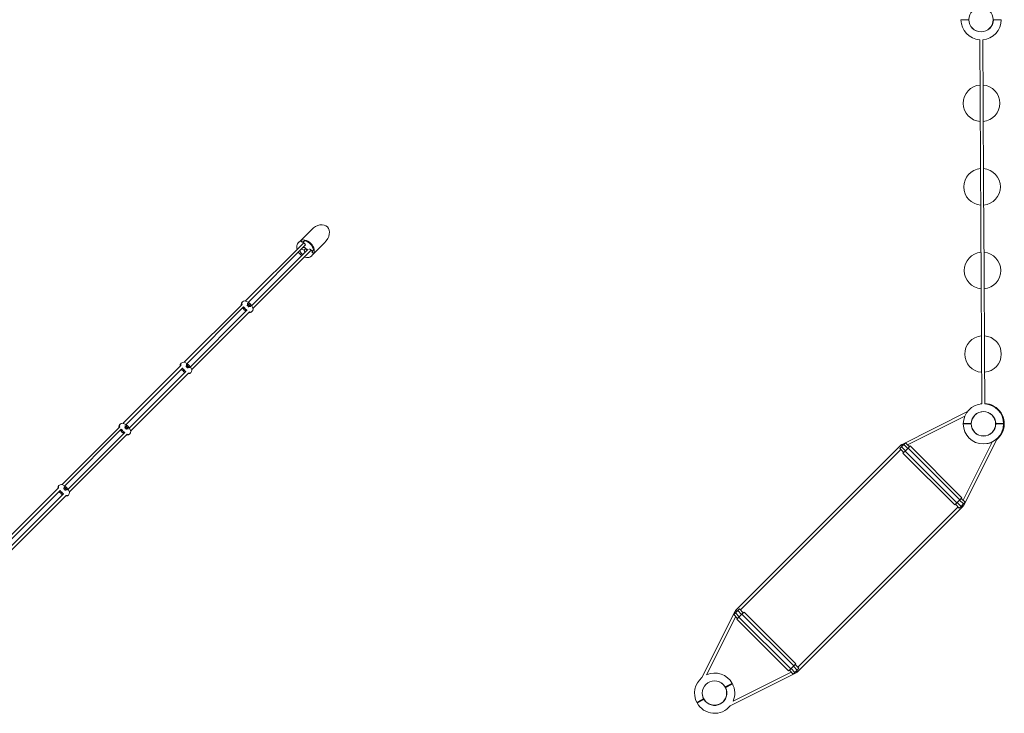
# Model space of a CAD drawing. Units: millimetres. Extents: x -11980 to 17329, y -11998 to 10482.
# Drawn here: x 4663 to 10045, y -2820 to 973 of the extents above; entities that cross this region are included whole.
import ezdxf

# ---------------------------------------------------------------- set-up
doc = ezdxf.new("R2010")
doc.units = ezdxf.units.MM
doc.header["$LTSCALE"] = 600
doc.layers.get('0').update_dxf_attribs({"linetype": 'CONTINUOUS'})

# ---------------------------------------------------------------- blocks, each defined once
blk = doc.blocks.new('GRANDVIEW')
at = {"color": 0, "linetype": 'Continuous', "lineweight": 0}
for p, q in [((24808.5, -336.2), (24808.5, -335.7)), ((24824.5, -336.1), (24824.5, -335.5)), ((24820.4, -2370.2), (24808.8, -379.4)), ((24826.8, -726), (24824.8, -379.3)), ((24826.8, -726.8), (24826.8, -726.8)), ((24829.4, -1182.9), (24826.8, -726.8)), ((24829.5, -1184), (24829.5, -1184)), ((24832.1, -1639.8), (24829.5, -1184)), ((21155.3, -1418.4), (21091.4, -1482.3)), ((20795, -1808.1), (21113.2, -1489.7)), ((20809.9, -1815.9), (21122.2, -1503.3)), ((21088.3, -1485.3), (21083.2, -1490.4)), ((21091.4, -1482.3), (21089.8, -1483.8)), ((21105.5, -1487.3), (21099.2, -1481)), ((21108.6, -1484.3), (21105.5, -1487.3)), ((21111, -1486.7), (21108.6, -1484.3)), ((21116.9, -1479.1), (21111.8, -1484.2)), ((21111.8, -1488.4), (21118.9, -1495.5)), ((21227.1, -1490.2), (21163.2, -1554.1)), ((21138.1, -1524.2), (20828.3, -1834.3)), ((21154.2, -1530.8), (20836, -1849.2)), ((21125.2, -1520.3), (21115.8, -1529.8)), ((21150, -1526.6), (21157.1, -1533.7)), ((21160.2, -1557.2), (21155.1, -1562.3)), ((21158.2, -1540), (21161.2, -1536.9)), ((21164.5, -1546.3), (21158.2, -1540)), ((21161.2, -1536.9), (21158.8, -1534.5)), ((21166.4, -1528.6), (21161.3, -1533.7)), ((21163.2, -1554.1), (21161.7, -1555.7)), ((24834.8, -2096.8), (24832.1, -1641.2)), ((24832.2, -1641.2), (24832.2, -1641.2)), ((20460.8, -2142.6), (20776.2, -1826.9)), ((20811.3, -1825.8), (20806.6, -1826.3)), ((20813.5, -1823.6), (20811.3, -1825.8)), ((20818.4, -1832.9), (20811.3, -1825.8)), ((20475.6, -2150.3), (20785, -1840.8)), ((20803.3, -1859.2), (20494, -2168.7)), ((20817.2, -1868), (20501.7, -2183.7)), ((20817.9, -1837.6), (20818.4, -1832.9)), ((20820.6, -1830.7), (20818.4, -1832.9)), ((24836.4, -2370.1), (24834.8, -2098.4)), ((24834.9, -2098.4), (24834.9, -2098.4)), ((20126.5, -2477.1), (20442, -2161.4)), ((20141.4, -2484.8), (20450.7, -2175.3)), ((20469.1, -2193.7), (20159.7, -2503.2)), ((20482.9, -2202.5), (20167.5, -2518.1)), ((20477.1, -2160.3), (20472.3, -2160.8)), ((20479.3, -2158.1), (20477.1, -2160.3)), ((20484.1, -2167.4), (20477.1, -2160.3)), ((20483.6, -2172.1), (20484.1, -2167.4)), ((20486.3, -2165.1), (20484.1, -2167.4)), ((24741.5, -2413.1), (24384, -2592.1)), ((24741.5, -2413.1), (24384, -2592.1)), ((24820.6, -2413.9), (24820.6, -2413.4)), ((24836.6, -2413.8), (24836.6, -2413.3)), ((24727.2, -2438.2), (24414.5, -2594.8)), ((24727.2, -2438.2), (24414.5, -2594.8)), ((19792.2, -2811.6), (20107.7, -2495.9)), ((19807.1, -2819.3), (20116.4, -2509.8)), ((20134.8, -2528.2), (19825.5, -2837.7)), ((20142.8, -2494.8), (20138.1, -2495.3)), ((20145, -2492.5), (20142.8, -2494.8)), ((20149.9, -2501.8), (20142.8, -2494.8)), ((20149.4, -2506.6), (20149.9, -2501.8)), ((20152.1, -2499.6), (20149.9, -2501.8)), ((20148.7, -2537), (19833.2, -2852.6)), ((24876.4, -2580.3), (24717.3, -2897.7)), ((24876.4, -2580.3), (24717.3, -2897.7)), ((24902, -2564.9), (24719.9, -2928.2)), ((24902, -2564.9), (24719.9, -2928.2)), ((24381.9, -2593.6), (23474.2, -3501.4)), ((24381.9, -2593.6), (23474.2, -3501.4)), ((23500.8, -3497.4), (24377.6, -2620.6)), ((23500.8, -3497.4), (24377.6, -2620.6)), ((24371.9, -2615), (24381.1, -2605.8)), ((24393.1, -2636.2), (24371.9, -2615)), ((24381.1, -2605.8), (24394.1, -2592.8)), ((24402.3, -2627), (24381.1, -2605.8)), ((24384, -2592.1), (24387.6, -2599.3)), ((24384, -2592.1), (24387.6, -2599.3)), ((24389.2, -2640.1), (24400.7, -2628.6)), ((24394.1, -2592.8), (24403.3, -2583.6)), ((24415.3, -2614), (24394.1, -2592.8)), ((24400.7, -2628.6), (24416.9, -2612.4)), ((24683.5, -2911.5), (24400.7, -2628.6)), ((24424.5, -2604.8), (24403.3, -2583.6)), ((24416.9, -2612.4), (24428.4, -2600.9)), ((24699.7, -2895.3), (24416.9, -2612.4)), ((24711.2, -2883.8), (24428.4, -2600.9)), ((24672, -2923), (24389.2, -2640.1)), ((19458, -3146.1), (19773.4, -2830.4)), ((19472.9, -3153.8), (19782.2, -2844.3)), ((19808.5, -2829.2), (19803.8, -2829.7)), ((19810.8, -2827), (19808.5, -2829.2)), ((19815.6, -2836.3), (19808.5, -2829.2)), ((19815.1, -2841.1), (19815.6, -2836.3)), ((19817.8, -2834.1), (19815.6, -2836.3)), ((19800.5, -2862.7), (19491.2, -3172.2)), ((19814.4, -2871.5), (19498.9, -3187.1)), ((24699.7, -2895.3), (24683.5, -2911.5)), ((24719.3, -2918.1), (24698.1, -2896.9)), ((24711.2, -2883.8), (24699.7, -2895.3)), ((24728.5, -2908.9), (24707.2, -2887.7)), ((23810.7, -3838), (24718.5, -2930.2)), ((24691.4, -2934.6), (23814.8, -3811.3)), ((24683.5, -2911.5), (24672, -2923)), ((24697.1, -2940.3), (24675.9, -2919)), ((24706.3, -2931.1), (24685.1, -2909.9)), ((24706.3, -2931.1), (24697.1, -2940.3)), ((24719.3, -2918.1), (24706.3, -2931.1)), ((24710.9, -2926.4), (24712.8, -2924.6)), ((24712.8, -2924.6), (24719.9, -2928.2)), ((24712.8, -2924.6), (24719.9, -2928.2)), ((24728.5, -2908.9), (24719.3, -2918.1)), ((23495.2, -3491.7), (23486, -3500.9)), ((23516.4, -3512.9), (23495.2, -3491.7)), ((23290.4, -3867.2), (23472.3, -3503.8)), ((23290.4, -3867.2), (23472.3, -3503.8)), ((23316, -3851.8), (23475, -3534.3)), ((23316, -3851.8), (23475, -3534.3)), ((23473, -3513.9), (23463.8, -3523.1)), ((23485, -3544.3), (23463.8, -3523.1)), ((23479.5, -3507.4), (23472.3, -3503.8)), ((23479.5, -3507.4), (23472.3, -3503.8)), ((23486, -3500.9), (23473, -3513.9)), ((23494.2, -3535.1), (23473, -3513.9)), ((23492.6, -3536.7), (23481.1, -3548.2)), ((23764, -3831), (23481.1, -3548.2)), ((23507.2, -3522.1), (23486, -3500.9)), ((23508.8, -3520.5), (23492.6, -3536.7)), ((23775.4, -3819.5), (23492.6, -3536.7)), ((23520.3, -3509), (23508.8, -3520.5)), ((23791.7, -3803.3), (23508.8, -3520.5)), ((23803.1, -3791.8), (23520.3, -3509)), ((23764, -3831), (23775.4, -3819.5)), ((23775.4, -3819.5), (23791.7, -3803.3)), ((23798.3, -3839.1), (23777.1, -3817.9)), ((23811.3, -3826.1), (23790, -3804.9)), ((23791.7, -3803.3), (23803.1, -3791.8)), ((23820.4, -3816.9), (23799.2, -3795.7)), ((23811.3, -3826.1), (23820.4, -3816.9)), ((23445.1, -4021.8), (23808.4, -3839.7)), ((23445.1, -4021.8), (23808.4, -3839.7)), ((23460.5, -3996.2), (23777.9, -3837.1)), ((23460.5, -3996.2), (23777.9, -3837.1)), ((23789.1, -3848.3), (23767.9, -3827.1)), ((23789.1, -3848.3), (23798.3, -3839.1)), ((23798.3, -3839.1), (23811.3, -3826.1)), ((23808.4, -3839.7), (23804.8, -3832.6)), ((23808.4, -3839.7), (23804.8, -3832.6))]:
    blk.add_line(p, q, dxfattribs=at)
for centre in [(24815.7, -269.6), (24829, -2479.8), (23358.8, -3952.2)]:
    blk.add_circle(centre, 66.5, dxfattribs=at)
for centre, radius, start, end in [((24816.1, -269.7), 110, 180.5209, 266.1617), ((24816.1, -269.7), 67, 180.8552, 359.1448), ((24816.1, -269.7), 110, 274.5047, 359.4791), ((24818.6, -726.8), 100, 94.8356, 265.8308), ((24818.6, -726.8), 100, 0, 85.6589), ((24818.8, -726.9), 8, 0, 5.9935), ((24818.8, -726.9), 8, 354.6729, 0), ((24818.6, -726.8), 100, 275.0076, 0), ((24821.3, -1184), 100, 94.858, 265.8084), ((24821.3, -1184), 100, 0, 85.6813), ((24821.5, -1184.1), 8, 0, 8.3414), ((24821.5, -1184.1), 8, 352.3251, 0), ((24821.3, -1184), 100, 274.9851, 0), ((21114, -1486.3), 3, 135, 225), ((21159.2, -1531.6), 3, 225, 315), ((24824, -1641.2), 100, 94.8805, 265.786), ((24824, -1641.2), 100, 0, 85.7037), ((24824.2, -1641.3), 8, 0, 10.1452), ((24824.2, -1641.3), 8, 350.5213, 0), ((24824, -1641.2), 100, 274.9627, 0), ((20791.7, -1828.4), 20, 135.5566, 179.7761), ((20781.7, -1828.4), 10, 179.7761, 195.6082), ((20792.4, -1827.8), 20, 90.0479, 134.2673), ((20792.4, -1817.8), 10, 68.2361, 90.0479), ((20769.8, -1874.2), 70.8, 21.5878, 68.2361), ((20838.2, -1806), 70.8, 214.3654, 235.5243), ((20815.7, -1862.5), 10, 254.6164, 270.0479), ((20815.7, -1852.5), 20, 270.0479, 314.2673), ((20816.4, -1851.8), 20, 315.5566, 359.7761), ((20826.4, -1851.9), 10, 359.7761, 21.5878), ((24826.7, -2098.4), 100, 94.9029, 265.7636), ((24826.7, -2098.4), 100, 0, 85.7262), ((24826.9, -2098.4), 8, 0, 11.6677), ((24826.9, -2098.4), 8, 348.9988, 0), ((24826.7, -2098.4), 100, 274.9403, 0), ((20457.4, -2162.9), 20, 135.5566, 179.7761), ((20458.1, -2162.2), 20, 90.0479, 134.2673), ((20458.1, -2152.2), 10, 68.2361, 90.0479), ((20435.6, -2208.7), 70.8, 21.5878, 68.2361), ((20447.4, -2162.9), 10, 179.7761, 195.6087), ((20504, -2140.5), 70.8, 214.3654, 235.5243), ((20481.4, -2197), 10, 254.6164, 270.0479), ((20481.4, -2187), 20, 270.0479, 314.2673), ((20482.1, -2186.3), 20, 315.5566, 359.7761), ((20492.1, -2186.3), 10, 359.7761, 21.5878), ((24829, -2479.8), 110, 94.5047, 179.4791), ((24829, -2479.8), 67, 0.8552, 179.1448), ((24833.1, -2479.2), 67, 100.8495, 107.6323), ((24833.1, -2479.2), 110, 96.6328, 100.2144), ((24833.1, -2479.2), 110, 62.0185, 88.2848), ((24829, -2479.8), 110, 0.5209, 86.1617), ((24833.1, -2479.2), 110, 308.8192, 60.9767), ((20123.2, -2497.4), 20, 135.5566, 179.7761), ((20113.2, -2497.4), 10, 179.7761, 195.6091), ((20123.9, -2496.7), 20, 90.0479, 134.2673), ((20169.7, -2475), 70.8, 214.3655, 235.5243), ((20123.8, -2486.7), 10, 68.2361, 90.0479), ((20101.3, -2543.2), 70.8, 21.5878, 68.2361), ((20147.8, -2520.8), 20, 315.5566, 359.7761), ((20157.8, -2520.8), 10, 359.7761, 21.5878), ((24829, -2479.8), 110, 180.5209, 359.4791), ((24833.1, -2479.2), 110, 179.8148, 180.8565), ((24829, -2479.8), 67, 180.8552, 359.1448), ((24833.1, -2479.2), 67, 358.5937, 0.3041), ((20147.2, -2531.5), 10, 254.6164, 270.0479), ((20147.2, -2521.5), 20, 270.0479, 314.2673), ((24833.1, -2479.2), 67, 270.3804, 277.1632), ((24833.1, -2479.2), 110, 277.7982, 293.2031), ((19788.9, -2831.9), 20, 135.5566, 179.7761), ((19778.9, -2831.9), 10, 179.7761, 195.6096), ((19789.6, -2831.2), 20, 90.0479, 134.2673), ((19835.5, -2809.5), 70.8, 214.3655, 235.5243), ((19789.6, -2821.2), 10, 68.2361, 90.0479), ((19767, -2877.7), 70.8, 21.5878, 68.2361), ((19823.6, -2855.3), 10, 359.7761, 21.5878), ((19812.9, -2865.9), 10, 254.6164, 270.0479), ((19812.9, -2855.9), 20, 270.0479, 314.2673), ((19813.6, -2855.3), 20, 315.5566, 359.7761), ((23359.4, -3952.9), 110, 128.8403, 207.9815), ((23359.4, -3952.9), 110, 29.0233, 113.2241), ((23359.4, -3952.9), 67, 209.3576, 27.6472), ((23359.4, -3952.9), 67, 29.3576, 78.9428), ((23359.4, -3952.9), 110, 336.7969, 27.9815), ((23359.4, -3952.9), 67, 189.3517, 207.6472), ((23359.4, -3952.9), 110, 209.0233, 321.1808)]:
    blk.add_arc(centre, radius, start, end, dxfattribs=at)
for centre, major_axis, ratio, start_param, end_param in [((21191.2, -1454.3), (51.7, 51.7), 0.694658, -1.570796, 1.570796), ((21124.2, -1521.3), (-35.9, 35.9), 0.694658, -0.264582, 0), ((21097.8, -1482.5), (-2.12, 2.12), 0.694658, -1.570796, -0.264582), ((21119, -1481.2), (-2.12, 2.12), 0.694658, -0.83706, 0), ((21124.2, -1521.3), (-35.9, 35.9), 0.694658, -2.304532, -0.83706), ((21111, -1523.9), (2.9, -31.5), 0.622967, -1.336277, -0.815632), ((21121.6, -1534.5), (31.5, -2.9), 0.622967, -2.32596, -1.887026), ((21124.2, -1521.3), (35.9, -35.9), 0.694658, 0, 0.264582), ((21163, -1547.8), (2.12, -2.12), 0.694658, 0.264582, 1.570796), ((21164.3, -1526.5), (2.12, -2.12), 0.694658, 0, 0.83706), ((20791.7, -1828.5), (-14.1, 14.2), 0.713026, 0.011251, 0.783026), ((20783.1, -1827), (7.06, -7.08), 0.713026, -2.358566, -2.083202), ((20791.4, -1828.7), (-14.1, 14.2), 0.713026, -0.060454, -0.011251), ((20828.3, -1815.9), (50, -50.1), 0.713026, -1.755029, -1.385735), ((20817.1, -1861.1), (7.06, -7.08), 0.713026, -1.053315, -0.783026), ((20815.6, -1852.5), (14.1, -14.2), 0.713026, -0.783026, -0.011251), ((20815.4, -1852.8), (14.1, -14.2), 0.713026, 0.011251, 0.060454), ((20457.4, -2163), (-14.1, 14.2), 0.713026, 0.011251, 0.783026), ((20457.2, -2163.2), (-14.1, 14.2), 0.713026, -0.060454, -0.011251), ((20448.8, -2161.5), (7.06, -7.08), 0.713026, -2.358566, -2.083195), ((20494, -2150.4), (50, -50.1), 0.713026, -1.755028, -1.385735), ((20482.8, -2195.6), (7.06, -7.08), 0.713026, -1.053315, -0.783026), ((20481.4, -2187), (14.1, -14.2), 0.713026, -0.783026, -0.011251), ((20481.2, -2187.2), (14.1, -14.2), 0.713026, 0.011251, 0.060454), ((20123.1, -2497.4), (-14.1, 14.2), 0.713026, 0.011251, 0.783026), ((20114.6, -2496), (7.06, -7.08), 0.713026, -2.358566, -2.083187), ((20122.9, -2497.7), (-14.1, 14.2), 0.713026, -0.060454, -0.011251), ((20159.8, -2484.9), (50, -50.1), 0.713026, -1.755027, -1.385735), ((20148.6, -2530.1), (7.06, -7.08), 0.713026, -1.053315, -0.783026), ((20147.1, -2521.5), (14.1, -14.2), 0.713026, -0.783026, -0.011251), ((20146.9, -2521.7), (14.1, -14.2), 0.713026, 0.011251, 0.060454), ((19788.9, -2831.9), (-14.1, 14.2), 0.713026, 0.011251, 0.783026), ((19780.3, -2830.5), (7.06, -7.08), 0.713026, -2.358566, -2.083179), ((19788.6, -2832.2), (-14.1, 14.2), 0.713026, -0.060454, -0.011251), ((19825.5, -2819.4), (50, -50.1), 0.713026, -1.755026, -1.385735), ((19814.3, -2864.6), (7.06, -7.08), 0.713026, -1.053315, -0.783026), ((19812.9, -2856), (14.1, -14.2), 0.713026, -0.783026, -0.011251), ((19812.6, -2856.2), (14.1, -14.2), 0.713026, 0.011251, 0.060454), ((23479.8, -3507.1), (-5.66, 5.66), 0.339144, -1.570723, 0.906222), ((23479.8, -3507.1), (-5.66, 5.66), 0.339144, -1.570723, 0.906222), ((23805.1, -3832.3), (5.66, -5.66), 0.339144, 0, 1.570868), ((23805.1, -3832.3), (5.66, -5.66), 0.339144, -0.883288, 0)]:
    blk.add_ellipse(centre, major_axis=major_axis, ratio=ratio, start_param=start_param, end_param=end_param, dxfattribs=at)
at = {"color": 0, "linetype": 'Continuous', "lineweight": 0, "extrusion": (0, 0, -1)}
for centre, major_axis, ratio, start_param, end_param in [((21127.3, -1518.2), (-35.9, 35.9), 0.694658, 0, 1.570796), ((21127.3, -1518.2), (-28.5, 28.5), 0.694658, 0.232532, 0.394791), ((21127.3, -1518.2), (35.9, -35.9), 0.694658, -1.570796, -0.016638), ((21123.8, -1511.1), (-31.5, 2.9), 0.622967, -1.370443, -0.849637), ((21134.4, -1521.7), (-2.9, 31.5), 0.622967, -2.209903, -1.771149), ((21127.3, -1518.2), (28.5, -28.5), 0.694658, -0.394791, -0.232532), ((20792.7, -1827.5), (-14.1, 14.2), 0.713026, -0.783026, -0.011251), ((20784.1, -1826), (-7.06, 7.08), 0.713026, -1.062899, -0.783026), ((20810.5, -1833.7), (-3.88, 3.9), 0.713026, -0.667555, 3.809147), ((20829.3, -1815), (-50, 50.1), 0.713026, -1.75666, -1.385971), ((20818.1, -1860.1), (-7.06, 7.08), 0.713026, -2.358566, -2.081403), ((20816.6, -1851.5), (14.1, -14.2), 0.713026, 0.011251, 0.783026), ((20458.4, -2162), (-14.1, 14.2), 0.713026, -0.783026, -0.011251), ((20449.8, -2160.5), (-7.06, 7.08), 0.713026, -1.061258, -0.783026), ((20495, -2149.4), (-50, 50.1), 0.713026, -1.75666, -1.38617), ((20476.2, -2168.2), (-3.88, 3.9), 0.713026, -0.667555, 3.809147), ((20483.8, -2194.6), (-7.06, 7.08), 0.713026, -2.358566, -2.081403), ((20482.4, -2186), (14.1, -14.2), 0.713026, 0.011251, 0.783026), ((20124.1, -2496.5), (-14.1, 14.2), 0.713026, -0.783026, -0.011251), ((20115.6, -2495), (-7.06, 7.08), 0.713026, -1.059962, -0.783026), ((20160.8, -2483.9), (-50, 50.1), 0.713026, -1.75666, -1.386325), ((20142, -2502.7), (-3.88, 3.9), 0.713026, -0.667555, 3.809147), ((20149.6, -2529.1), (-7.06, 7.08), 0.713026, -2.358566, -2.081403), ((20148.1, -2520.5), (14.1, -14.2), 0.713026, 0.011251, 0.783026), ((24387.6, -2599.3), (-5.66, 5.66), 0.339144, -1.570734, 0.775813), ((24387.6, -2599.3), (-5.66, 5.66), 0.339144, -1.570734, 0.775813), ((19789.9, -2830.9), (-14.1, 14.2), 0.713026, -0.783026, -0.011251), ((19781.3, -2829.5), (-7.06, 7.08), 0.713026, -1.059011, -0.783026), ((19826.5, -2818.4), (-50, 50.1), 0.713026, -1.75666, -1.386437), ((19807.7, -2837.1), (-3.88, 3.9), 0.713026, -0.667555, 3.809147), ((19815.3, -2863.6), (-7.06, 7.08), 0.713026, -2.358566, -2.081403), ((19813.9, -2855), (14.1, -14.2), 0.713026, 0.011251, 0.783026), ((24712.8, -2924.5), (5.66, -5.66), 0.339144, 0, 1.570796), ((24712.8, -2924.5), (5.66, -5.66), 0.339144, -0.752958, 0)]:
    blk.add_ellipse(centre, major_axis=major_axis, ratio=ratio, start_param=start_param, end_param=end_param, dxfattribs=at)
at = {"color": 0, "linetype": 'Continuous', "lineweight": 0}
for points, knots in [([(24706.2, -270.7), (24706.2, -270.7), (24706.2, -270.7), (24706.5, -270.7), (24706.7, -270.7), (24707.3, -270.7), (24707.6, -270.7), (24708.5, -270.7), (24708.9, -270.7), (24709.9, -270.7), (24710.5, -270.7), (24711.9, -270.7), (24712.6, -270.7), (24714.2, -270.7), (24715.1, -270.7), (24716.9, -270.7), (24717.8, -270.7), (24719.7, -270.7), (24720.7, -270.7), (24722.9, -270.7), (24724.1, -270.7), (24726.5, -270.7), (24727.7, -270.7), (24730.2, -270.7), (24731.5, -270.7), (24733.9, -270.7), (24735.2, -270.7), (24737.9, -270.7), (24739.3, -270.7), (24742.2, -270.7), (24743.6, -270.7), (24746.4, -270.7), (24747.8, -270.7), (24749.2, -270.7)], [254.746515, 254.746515, 254.746515, 254.746515, 258.726528, 258.726528, 262.706541, 262.706541, 266.686554, 266.686554, 270.666566, 270.666566, 274.646663, 274.646663, 278.62676, 278.62676, 282.606856, 282.606856, 286.586953, 286.586953, 290.567209, 290.567209, 294.547466, 294.547466, 298.527723, 298.527723, 302.507979, 302.507979, 306.488538, 306.488538, 310.469097, 310.469097, 314.449656, 314.449656, 318.430216, 318.430216, 318.430216, 318.430216]), ([(24883.1, -270.7), (24884.4, -270.7), (24885.8, -270.7), (24888.6, -270.7), (24890.1, -270.7), (24892.9, -270.7), (24894.3, -270.7), (24897, -270.7), (24898.3, -270.7), (24900.8, -270.7), (24902.1, -270.7), (24904.6, -270.7), (24905.8, -270.7), (24908.2, -270.7), (24909.4, -270.7), (24911.6, -270.7), (24912.6, -270.7), (24914.5, -270.7), (24915.4, -270.7), (24917.2, -270.7), (24918.1, -270.7), (24919.7, -270.7), (24920.4, -270.7), (24921.7, -270.7), (24922.3, -270.7), (24923.3, -270.7), (24923.8, -270.7), (24924.6, -270.7), (24925, -270.7), (24925.6, -270.7), (24925.8, -270.7), (24926, -270.7), (24926.1, -270.7), (24926.1, -270.7)], [191.062815, 191.062815, 191.062815, 191.062815, 195.043374, 195.043374, 199.023933, 199.023933, 203.004492, 203.004492, 206.985051, 206.985051, 210.965308, 210.965308, 214.945564, 214.945564, 218.925821, 218.925821, 222.906078, 222.906078, 226.886174, 226.886174, 230.866271, 230.866271, 234.846367, 234.846367, 238.826464, 238.826464, 242.806477, 242.806477, 246.78649, 246.78649, 250.766502, 250.766502, 254.746515, 254.746515, 254.746515, 254.746515]), ([(21083.2, -1490.4), (21080.6, -1493.1), (21078.5, -1496.3), (21075.7, -1503.7), (21075, -1507.8), (21075, -1516.6), (21075.8, -1521.1), (21077.2, -1525.7)], [3.1415927, 3.1415927, 3.1415927, 3.1415927, 3.4430973, 3.4430973, 3.7528564, 3.7528564, 4.0682012, 4.0682012, 4.0682012, 4.0682012]), ([(21103.7, -1485.5), (21105.1, -1484.9), (21106.6, -1484.4), (21109.6, -1483.8), (21110.9, -1483.7), (21112.4, -1483.6)], [3.4021975, 3.4021975, 3.4021975, 3.4021975, 3.58158, 3.58158, 3.7205437, 3.7205437, 3.7205437, 3.7205437]), ([(21118.9, -1495.5), (21119.5, -1496.1), (21120.1, -1496.8), (21121.1, -1498.3), (21121.5, -1499), (21122, -1500.4), (21122.2, -1501.1), (21122.3, -1502.4), (21122.3, -1503), (21122.1, -1504), (21121.9, -1504.4), (21121.6, -1504.8), (21121.5, -1504.9), (21121.4, -1505)], [4.712389, 4.712389, 4.712389, 4.712389, 4.998104, 4.998104, 5.282464, 5.282464, 5.564399, 5.564399, 5.850533, 5.850533, 6.164692, 6.164692, 6.283185, 6.283185, 6.283185, 6.283185]), ([(21084.6, -1541), (21087.3, -1545.1), (21090.5, -1549), (21096.8, -1555.1), (21099.7, -1557.5), (21102.7, -1559.7)], [4.4262544, 4.4262544, 4.4262544, 4.4262544, 4.728557, 4.728557, 4.9532755, 4.9532755, 4.9532755, 4.9532755]), ([(21145.4, -1523.6), (21146, -1523.9), (21146.7, -1524.2), (21148.1, -1524.9), (21148.8, -1525.5), (21149.6, -1526.2), (21149.8, -1526.4), (21150, -1526.6)], [4.0931761, 4.0931761, 4.0931761, 4.0931761, 4.3439434, 4.3439434, 4.6275369, 4.6275369, 4.712389, 4.712389, 4.712389, 4.712389]), ([(21161.9, -1533.1), (21161.9, -1533.4), (21161.9, -1533.6), (21161.7, -1536.8), (21161, -1539.5), (21160, -1541.8)], [5.7042343, 5.7042343, 5.7042343, 5.7042343, 5.727312, 5.727312, 6.0225805, 6.0225805, 6.0225805, 6.0225805]), ([(21117.5, -1567.5), (21118.6, -1567.9), (21119.8, -1568.3), (21125.7, -1570), (21130.4, -1570.6), (21139.3, -1570.3), (21143.5, -1569.4), (21150.2, -1566.3), (21152.8, -1564.5), (21155.1, -1562.3)], [5.3035115, 5.3035115, 5.3035115, 5.3035115, 5.3826974, 5.3826974, 5.7091655, 5.7091655, 6.0299888, 6.0299888, 6.2831853, 6.2831853, 6.2831853, 6.2831853]), ([(20807.1, -1822.6), (20807, -1823.2), (20807, -1823.8), (20806.8, -1825), (20806.7, -1825.6), (20806.5, -1826.8), (20806.4, -1827.4), (20806.1, -1828.7), (20805.9, -1829.3), (20805.6, -1830.6), (20805.4, -1831.2), (20805.2, -1831.9)], [31.957447, 31.957447, 31.957447, 31.957447, 34.01423, 34.01423, 36.071013, 36.071013, 38.127796, 38.127796, 40.184579, 40.184579, 42.197615, 42.197615, 42.197615, 42.197615]), ([(20805.8, -1820.4), (20805.8, -1820.4), (20805.8, -1820.4), (20806, -1820.6), (20806.2, -1820.8), (20806.6, -1821.2), (20806.7, -1821.4), (20806.9, -1821.8), (20807, -1822.1), (20807.1, -1822.4), (20807.1, -1822.5), (20807.1, -1822.6)], [-2.776106, -2.776106, -2.776106, -2.776106, -2.772174, -2.772174, -1.996569, -1.996569, -1.232629, -1.232629, -0.432044, -0.432044, 0.003932, 0.003932, 0.003932, 0.003932]), ([(20814.9, -1820.3), (20814.9, -1820.3), (20814.9, -1820.3), (20815, -1820.4), (20815, -1820.5), (20815.1, -1820.8), (20815.1, -1820.9), (20815, -1821.3), (20815, -1821.5), (20814.8, -1822), (20814.7, -1822.2), (20814.5, -1822.6), (20814.4, -1822.8), (20814.1, -1823.1), (20813.9, -1823.3), (20813.8, -1823.4)], [-4.213536, -4.213536, -4.213536, -4.213536, -4.208416, -4.208416, -3.564939, -3.564939, -2.934872, -2.934872, -2.085208, -2.085208, -1.356626, -1.356626, -0.686779, -0.686779, 0.005121, 0.005121, 0.005121, 0.005121]), ([(20823.9, -1829.3), (20823.9, -1829.3), (20823.9, -1829.3), (20823.8, -1829.2), (20823.7, -1829.2), (20823.4, -1829.1), (20823.3, -1829.1), (20822.9, -1829.2), (20822.7, -1829.2), (20822.2, -1829.4), (20822, -1829.5), (20821.6, -1829.7), (20821.4, -1829.8), (20821.1, -1830.1), (20820.9, -1830.3), (20820.8, -1830.4)], [0, 0, 0, 0, 0.005096, 0.005096, 0.645471, 0.645471, 1.272501, 1.272501, 2.11807, 2.11807, 2.843141, 2.843141, 3.509759, 3.509759, 4.198324, 4.198324, 4.198324, 4.198324]), ([(20803.1, -1832.1), (20803.1, -1832.1), (20803.1, -1832.1), (20803.3, -1832.1), (20803.5, -1832), (20803.9, -1831.9), (20804.1, -1831.9), (20804.5, -1831.8), (20804.7, -1831.8), (20805, -1831.8), (20805.1, -1831.8), (20805.2, -1831.8), (20805.2, -1831.9), (20805.2, -1831.9)], [-4.198324, -4.198324, -4.198324, -4.198324, -4.193228, -4.193228, -3.552853, -3.552853, -2.925823, -2.925823, -2.080254, -2.080254, -1.355183, -1.355183, -1.158538, -1.158538, -1.158538, -1.158538]), ([(20805.2, -1831.9), (20805.7, -1832.3), (20806.2, -1832.8), (20807.2, -1833.7), (20807.7, -1834.1), (20808.6, -1835.1), (20809.1, -1835.6), (20810, -1836.5), (20810.5, -1837), (20811.4, -1838), (20811.9, -1838.5), (20812.3, -1839)], [25.912487, 25.912487, 25.912487, 25.912487, 27.872984, 27.872984, 29.83348, 29.83348, 31.793977, 31.793977, 33.754473, 33.754473, 35.71497, 35.71497, 35.71497, 35.71497]), ([(20812, -1841.1), (20812, -1841.1), (20812, -1841.1), (20812.1, -1840.9), (20812.1, -1840.7), (20812.2, -1840.3), (20812.3, -1840.1), (20812.3, -1839.7), (20812.3, -1839.5), (20812.4, -1839.2), (20812.3, -1839.1), (20812.3, -1839), (20812.3, -1839), (20812.3, -1839)], [-3.049387, -3.049387, -3.049387, -3.049387, -3.044267, -3.044267, -2.40079, -2.40079, -1.770723, -1.770723, -0.921059, -0.921059, -0.192477, -0.192477, 0.005121, 0.005121, 0.005121, 0.005121]), ([(20812.3, -1839), (20812.9, -1838.8), (20813.6, -1838.6), (20814.8, -1838.3), (20815.5, -1838.1), (20816.7, -1837.8), (20817.4, -1837.7), (20818.6, -1837.5), (20819.2, -1837.4), (20820.4, -1837.3), (20821, -1837.2), (20821.5, -1837.2)], [23.666717, 23.666717, 23.666717, 23.666717, 25.679753, 25.679753, 27.736536, 27.736536, 29.793319, 29.793319, 31.850102, 31.850102, 33.906885, 33.906885, 33.906885, 33.906885]), ([(20823.7, -1838.4), (20823.7, -1838.4), (20823.7, -1838.4), (20823.6, -1838.2), (20823.4, -1838), (20823, -1837.7), (20822.8, -1837.5), (20822.3, -1837.3), (20822.1, -1837.2), (20821.8, -1837.2), (20821.6, -1837.1), (20821.5, -1837.2)], [-2.776106, -2.776106, -2.776106, -2.776106, -2.772174, -2.772174, -1.996569, -1.996569, -1.232629, -1.232629, -0.432044, -0.432044, 0.003932, 0.003932, 0.003932, 0.003932]), ([(20468.8, -2166.6), (20468.8, -2166.6), (20468.8, -2166.6), (20469, -2166.6), (20469.2, -2166.5), (20469.6, -2166.4), (20469.8, -2166.4), (20470.2, -2166.3), (20470.4, -2166.3), (20470.7, -2166.3), (20470.8, -2166.3), (20470.9, -2166.3), (20470.9, -2166.3), (20470.9, -2166.4)], [-4.198324, -4.198324, -4.198324, -4.198324, -4.193228, -4.193228, -3.552853, -3.552853, -2.925823, -2.925823, -2.080254, -2.080254, -1.355183, -1.355183, -1.158538, -1.158538, -1.158538, -1.158538]), ([(20470.9, -2166.4), (20471.4, -2166.8), (20471.9, -2167.3), (20472.9, -2168.2), (20473.4, -2168.6), (20474.4, -2169.6), (20474.8, -2170), (20475.8, -2171), (20476.2, -2171.5), (20477.1, -2172.5), (20477.6, -2173), (20478, -2173.5)], [25.912487, 25.912487, 25.912487, 25.912487, 27.872984, 27.872984, 29.83348, 29.83348, 31.793977, 31.793977, 33.754473, 33.754473, 35.71497, 35.71497, 35.71497, 35.71497]), ([(20472.8, -2157.1), (20472.8, -2157.7), (20472.7, -2158.3), (20472.5, -2159.4), (20472.4, -2160.1), (20472.2, -2161.3), (20472.1, -2161.9), (20471.8, -2163.2), (20471.7, -2163.8), (20471.3, -2165.1), (20471.2, -2165.7), (20471, -2166.4)], [31.957447, 31.957447, 31.957447, 31.957447, 34.01423, 34.01423, 36.071013, 36.071013, 38.127796, 38.127796, 40.184579, 40.184579, 42.197615, 42.197615, 42.197615, 42.197615]), ([(20471.6, -2154.9), (20471.6, -2154.9), (20471.6, -2154.9), (20471.8, -2155.1), (20472, -2155.3), (20472.3, -2155.7), (20472.4, -2155.9), (20472.7, -2156.3), (20472.7, -2156.5), (20472.8, -2156.9), (20472.8, -2157), (20472.8, -2157.1)], [-2.776106, -2.776106, -2.776106, -2.776106, -2.772174, -2.772174, -1.996569, -1.996569, -1.232629, -1.232629, -0.432044, -0.432044, 0.003932, 0.003932, 0.003932, 0.003932]), ([(20477.8, -2175.6), (20477.8, -2175.6), (20477.8, -2175.6), (20477.8, -2175.4), (20477.9, -2175.2), (20478, -2174.8), (20478, -2174.6), (20478.1, -2174.2), (20478.1, -2174), (20478.1, -2173.7), (20478.1, -2173.6), (20478.1, -2173.5), (20478, -2173.5), (20478, -2173.5)], [-3.049387, -3.049387, -3.049387, -3.049387, -3.044267, -3.044267, -2.40079, -2.40079, -1.770723, -1.770723, -0.921059, -0.921059, -0.192477, -0.192477, 0.005121, 0.005121, 0.005121, 0.005121]), ([(20478, -2173.5), (20478.7, -2173.3), (20479.3, -2173.1), (20480.6, -2172.8), (20481.2, -2172.6), (20482.5, -2172.3), (20483.1, -2172.2), (20484.3, -2172), (20484.9, -2171.9), (20486.1, -2171.7), (20486.7, -2171.7), (20487.3, -2171.6)], [23.666717, 23.666717, 23.666717, 23.666717, 25.679753, 25.679753, 27.736536, 27.736536, 29.793319, 29.793319, 31.850102, 31.850102, 33.906885, 33.906885, 33.906885, 33.906885]), ([(20480.7, -2154.8), (20480.7, -2154.8), (20480.7, -2154.8), (20480.7, -2154.9), (20480.8, -2155), (20480.8, -2155.3), (20480.8, -2155.4), (20480.8, -2155.8), (20480.7, -2156), (20480.6, -2156.5), (20480.5, -2156.7), (20480.2, -2157.1), (20480.1, -2157.3), (20479.8, -2157.6), (20479.7, -2157.7), (20479.5, -2157.9)], [-4.213536, -4.213536, -4.213536, -4.213536, -4.208416, -4.208416, -3.564939, -3.564939, -2.934872, -2.934872, -2.085208, -2.085208, -1.356626, -1.356626, -0.686779, -0.686779, 0.005121, 0.005121, 0.005121, 0.005121]), ([(20489.6, -2163.8), (20489.6, -2163.8), (20489.6, -2163.8), (20489.5, -2163.7), (20489.4, -2163.7), (20489.1, -2163.6), (20489, -2163.6), (20488.6, -2163.7), (20488.4, -2163.7), (20488, -2163.9), (20487.7, -2164), (20487.3, -2164.2), (20487.2, -2164.3), (20486.8, -2164.6), (20486.7, -2164.7), (20486.6, -2164.9)], [0, 0, 0, 0, 0.005096, 0.005096, 0.645471, 0.645471, 1.272501, 1.272501, 2.11807, 2.11807, 2.843141, 2.843141, 3.509759, 3.509759, 4.198324, 4.198324, 4.198324, 4.198324]), ([(20489.5, -2172.9), (20489.5, -2172.9), (20489.5, -2172.9), (20489.3, -2172.7), (20489.1, -2172.5), (20488.7, -2172.1), (20488.5, -2172), (20488.1, -2171.8), (20487.9, -2171.7), (20487.5, -2171.6), (20487.4, -2171.6), (20487.3, -2171.6)], [-2.776106, -2.776106, -2.776106, -2.776106, -2.772174, -2.772174, -1.996569, -1.996569, -1.232629, -1.232629, -0.432044, -0.432044, 0.003932, 0.003932, 0.003932, 0.003932]), ([(24884.7, -2382.1), (24884.7, -2382.1), (24884.6, -2382.1), (24884.5, -2382.3), (24884.4, -2382.5), (24884.1, -2383), (24884, -2383.3), (24883.7, -2383.9), (24883.6, -2384.1), (24883.4, -2384.3)], [254.746515, 254.746515, 254.746515, 254.746515, 258.726528, 258.726528, 262.706541, 262.706541, 266.686554, 266.686554, 268.661228, 268.661228, 268.661228, 268.661228]), ([(24886.4, -2383), (24886.4, -2383), (24886.4, -2383.1), (24886.3, -2383.3), (24886.2, -2383.5), (24885.9, -2384), (24885.7, -2384.3), (24885.4, -2384.9), (24885.3, -2385.1), (24885.2, -2385.3)], [254.746515, 254.746515, 254.746515, 254.746515, 258.726528, 258.726528, 262.706541, 262.706541, 266.686554, 266.686554, 268.829293, 268.829293, 268.829293, 268.829293]), ([(20134.6, -2501.1), (20134.6, -2501.1), (20134.6, -2501.1), (20134.8, -2501.1), (20135, -2501), (20135.4, -2500.9), (20135.5, -2500.9), (20135.9, -2500.8), (20136.1, -2500.8), (20136.5, -2500.8), (20136.6, -2500.8), (20136.6, -2500.8), (20136.7, -2500.8), (20136.7, -2500.8)], [-4.198324, -4.198324, -4.198324, -4.198324, -4.193228, -4.193228, -3.552853, -3.552853, -2.925823, -2.925823, -2.080254, -2.080254, -1.355183, -1.355183, -1.158538, -1.158538, -1.158538, -1.158538]), ([(20138.5, -2491.6), (20138.5, -2492.2), (20138.4, -2492.7), (20138.3, -2493.9), (20138.2, -2494.5), (20138, -2495.8), (20137.8, -2496.4), (20137.6, -2497.7), (20137.4, -2498.3), (20137.1, -2499.6), (20136.9, -2500.2), (20136.7, -2500.9)], [31.957447, 31.957447, 31.957447, 31.957447, 34.01423, 34.01423, 36.071013, 36.071013, 38.127796, 38.127796, 40.184579, 40.184579, 42.197615, 42.197615, 42.197615, 42.197615]), ([(20136.7, -2500.8), (20137.2, -2501.3), (20137.7, -2501.7), (20138.6, -2502.7), (20139.1, -2503.1), (20140.1, -2504.1), (20140.6, -2504.5), (20141.5, -2505.5), (20142, -2506), (20142.9, -2507), (20143.3, -2507.5), (20143.8, -2508)], [25.912487, 25.912487, 25.912487, 25.912487, 27.872984, 27.872984, 29.83348, 29.83348, 31.793977, 31.793977, 33.754473, 33.754473, 35.71497, 35.71497, 35.71497, 35.71497]), ([(20137.3, -2489.4), (20137.3, -2489.4), (20137.3, -2489.4), (20137.5, -2489.6), (20137.7, -2489.7), (20138, -2490.1), (20138.2, -2490.3), (20138.4, -2490.8), (20138.5, -2491), (20138.5, -2491.4), (20138.5, -2491.5), (20138.5, -2491.6)], [-2.776106, -2.776106, -2.776106, -2.776106, -2.772174, -2.772174, -1.996569, -1.996569, -1.232629, -1.232629, -0.432044, -0.432044, 0.003932, 0.003932, 0.003932, 0.003932]), ([(20143.5, -2510.1), (20143.5, -2510.1), (20143.5, -2510.1), (20143.6, -2509.9), (20143.6, -2509.7), (20143.7, -2509.3), (20143.7, -2509.1), (20143.8, -2508.7), (20143.8, -2508.5), (20143.8, -2508.2), (20143.8, -2508.1), (20143.8, -2508), (20143.8, -2508), (20143.8, -2508)], [-3.049387, -3.049387, -3.049387, -3.049387, -3.044267, -3.044267, -2.40079, -2.40079, -1.770723, -1.770723, -0.921059, -0.921059, -0.192477, -0.192477, 0.005121, 0.005121, 0.005121, 0.005121]), ([(20143.7, -2507.9), (20144.4, -2507.7), (20145, -2507.6), (20146.3, -2507.2), (20147, -2507.1), (20148.2, -2506.8), (20148.8, -2506.7), (20150.1, -2506.5), (20150.7, -2506.4), (20151.9, -2506.2), (20152.4, -2506.2), (20153, -2506.1)], [23.666717, 23.666717, 23.666717, 23.666717, 25.679753, 25.679753, 27.736536, 27.736536, 29.793319, 29.793319, 31.850102, 31.850102, 33.906885, 33.906885, 33.906885, 33.906885]), ([(20146.4, -2489.3), (20146.4, -2489.3), (20146.4, -2489.3), (20146.5, -2489.4), (20146.5, -2489.5), (20146.5, -2489.8), (20146.6, -2489.9), (20146.5, -2490.3), (20146.5, -2490.5), (20146.3, -2490.9), (20146.2, -2491.2), (20146, -2491.6), (20145.9, -2491.7), (20145.6, -2492.1), (20145.4, -2492.2), (20145.3, -2492.3)], [-4.213536, -4.213536, -4.213536, -4.213536, -4.208416, -4.208416, -3.564939, -3.564939, -2.934872, -2.934872, -2.085208, -2.085208, -1.356626, -1.356626, -0.686779, -0.686779, 0.005121, 0.005121, 0.005121, 0.005121]), ([(20155.4, -2498.3), (20155.4, -2498.3), (20155.4, -2498.3), (20155.3, -2498.2), (20155.1, -2498.2), (20154.9, -2498.1), (20154.7, -2498.1), (20154.4, -2498.1), (20154.1, -2498.2), (20153.7, -2498.4), (20153.5, -2498.5), (20153.1, -2498.7), (20152.9, -2498.8), (20152.6, -2499.1), (20152.4, -2499.2), (20152.3, -2499.4)], [0, 0, 0, 0, 0.005096, 0.005096, 0.645471, 0.645471, 1.272501, 1.272501, 2.11807, 2.11807, 2.843141, 2.843141, 3.509759, 3.509759, 4.198324, 4.198324, 4.198324, 4.198324]), ([(20155.2, -2507.3), (20155.2, -2507.3), (20155.2, -2507.3), (20155, -2507.1), (20154.9, -2507), (20154.5, -2506.6), (20154.3, -2506.5), (20153.8, -2506.3), (20153.6, -2506.2), (20153.2, -2506.1), (20153.1, -2506.1), (20153, -2506.1)], [-2.776106, -2.776106, -2.776106, -2.776106, -2.772174, -2.772174, -1.996569, -1.996569, -1.232629, -1.232629, -0.432044, -0.432044, 0.003932, 0.003932, 0.003932, 0.003932]), ([(24719, -2478.8), (24719, -2478.8), (24719.1, -2478.8), (24719.3, -2478.8), (24719.6, -2478.8), (24720.1, -2478.8), (24720.5, -2478.8), (24721.3, -2478.8), (24721.8, -2478.8), (24722.8, -2478.8), (24723.4, -2478.8), (24724.7, -2478.8), (24725.5, -2478.8), (24727.1, -2478.8), (24727.9, -2478.8), (24729.7, -2478.8), (24730.7, -2478.8), (24732.5, -2478.8), (24733.6, -2478.8), (24735.8, -2478.8), (24736.9, -2478.8), (24739.3, -2478.8), (24740.6, -2478.8), (24743.1, -2478.8), (24744.3, -2478.8), (24746.8, -2478.8), (24748.1, -2478.8), (24750.8, -2478.8), (24752.2, -2478.8), (24755, -2478.8), (24756.5, -2478.8), (24759.3, -2478.8), (24760.7, -2478.8), (24762, -2478.8)], [254.746515, 254.746515, 254.746515, 254.746515, 258.726528, 258.726528, 262.706541, 262.706541, 266.686554, 266.686554, 270.666566, 270.666566, 274.646663, 274.646663, 278.62676, 278.62676, 282.606856, 282.606856, 286.586953, 286.586953, 290.567209, 290.567209, 294.547466, 294.547466, 298.527723, 298.527723, 302.507979, 302.507979, 306.488538, 306.488538, 310.469097, 310.469097, 314.449656, 314.449656, 318.430216, 318.430216, 318.430216, 318.430216]), ([(24719, -2480.8), (24719, -2480.8), (24719.1, -2480.8), (24719.3, -2480.8), (24719.6, -2480.8), (24720.1, -2480.8), (24720.5, -2480.8), (24721.3, -2480.8), (24721.8, -2480.8), (24722.8, -2480.8), (24723.4, -2480.8), (24724.7, -2480.8), (24725.5, -2480.8), (24727.1, -2480.8), (24727.9, -2480.8), (24729.7, -2480.8), (24730.7, -2480.8), (24732.5, -2480.8), (24733.6, -2480.8), (24735.8, -2480.8), (24736.9, -2480.8), (24739.3, -2480.8), (24740.6, -2480.8), (24743.1, -2480.8), (24744.3, -2480.8), (24746.8, -2480.8), (24748.1, -2480.8), (24750.8, -2480.8), (24752.2, -2480.8), (24755, -2480.8), (24756.5, -2480.8), (24759.3, -2480.8), (24760.7, -2480.8), (24762, -2480.8)], [254.746515, 254.746515, 254.746515, 254.746515, 258.726528, 258.726528, 262.706541, 262.706541, 266.686554, 266.686554, 270.666566, 270.666566, 274.646663, 274.646663, 278.62676, 278.62676, 282.606856, 282.606856, 286.586953, 286.586953, 290.567209, 290.567209, 294.547466, 294.547466, 298.527723, 298.527723, 302.507979, 302.507979, 306.488538, 306.488538, 310.469097, 310.469097, 314.449656, 314.449656, 318.430216, 318.430216, 318.430216, 318.430216]), ([(24896, -2478.8), (24897.3, -2478.8), (24898.7, -2478.8), (24901.5, -2478.8), (24902.9, -2478.8), (24905.8, -2478.8), (24907.2, -2478.8), (24909.9, -2478.8), (24911.2, -2478.8), (24913.6, -2478.8), (24914.9, -2478.8), (24917.4, -2478.8), (24918.7, -2478.8), (24921.1, -2478.8), (24922.2, -2478.8), (24924.4, -2478.8), (24925.4, -2478.8), (24927.3, -2478.8), (24928.2, -2478.8), (24930, -2478.8), (24930.9, -2478.8), (24932.5, -2478.8), (24933.3, -2478.8), (24934.6, -2478.8), (24935.2, -2478.8), (24936.2, -2478.8), (24936.7, -2478.8), (24937.5, -2478.8), (24937.9, -2478.8), (24938.4, -2478.8), (24938.6, -2478.8), (24938.9, -2478.8), (24939, -2478.8), (24939, -2478.8)], [191.062815, 191.062815, 191.062815, 191.062815, 195.043374, 195.043374, 199.023933, 199.023933, 203.004492, 203.004492, 206.985051, 206.985051, 210.965308, 210.965308, 214.945564, 214.945564, 218.925821, 218.925821, 222.906078, 222.906078, 226.886174, 226.886174, 230.866271, 230.866271, 234.846367, 234.846367, 238.826464, 238.826464, 242.806477, 242.806477, 246.78649, 246.78649, 250.766502, 250.766502, 254.746515, 254.746515, 254.746515, 254.746515]), ([(24896, -2480.8), (24897.3, -2480.8), (24898.7, -2480.8), (24901.5, -2480.8), (24902.9, -2480.8), (24905.8, -2480.8), (24907.2, -2480.8), (24909.9, -2480.8), (24911.2, -2480.8), (24913.6, -2480.8), (24914.9, -2480.8), (24917.4, -2480.8), (24918.7, -2480.8), (24921.1, -2480.8), (24922.2, -2480.8), (24924.4, -2480.8), (24925.4, -2480.8), (24927.3, -2480.8), (24928.2, -2480.8), (24930, -2480.8), (24930.9, -2480.8), (24932.5, -2480.8), (24933.3, -2480.8), (24934.6, -2480.8), (24935.2, -2480.8), (24936.2, -2480.8), (24936.7, -2480.8), (24937.5, -2480.8), (24937.9, -2480.8), (24938.4, -2480.8), (24938.6, -2480.8), (24938.9, -2480.8), (24939, -2480.8), (24939, -2480.8)], [191.062815, 191.062815, 191.062815, 191.062815, 195.043374, 195.043374, 199.023933, 199.023933, 203.004492, 203.004492, 206.985051, 206.985051, 210.965308, 210.965308, 214.945564, 214.945564, 218.925821, 218.925821, 222.906078, 222.906078, 226.886174, 226.886174, 230.866271, 230.866271, 234.846367, 234.846367, 238.826464, 238.826464, 242.806477, 242.806477, 246.78649, 246.78649, 250.766502, 250.766502, 254.746515, 254.746515, 254.746515, 254.746515]), ([(19800.3, -2835.6), (19800.3, -2835.6), (19800.3, -2835.6), (19800.5, -2835.5), (19800.7, -2835.5), (19801.1, -2835.4), (19801.3, -2835.4), (19801.7, -2835.3), (19801.9, -2835.3), (19802.2, -2835.3), (19802.3, -2835.3), (19802.4, -2835.3), (19802.4, -2835.3), (19802.4, -2835.3)], [-4.198324, -4.198324, -4.198324, -4.198324, -4.193228, -4.193228, -3.552853, -3.552853, -2.925823, -2.925823, -2.080254, -2.080254, -1.355183, -1.355183, -1.158538, -1.158538, -1.158538, -1.158538]), ([(19804.3, -2826.1), (19804.2, -2826.7), (19804.2, -2827.2), (19804, -2828.4), (19803.9, -2829), (19803.7, -2830.3), (19803.6, -2830.9), (19803.3, -2832.1), (19803.1, -2832.8), (19802.8, -2834.1), (19802.6, -2834.7), (19802.4, -2835.4)], [31.957447, 31.957447, 31.957447, 31.957447, 34.01423, 34.01423, 36.071013, 36.071013, 38.127796, 38.127796, 40.184579, 40.184579, 42.197615, 42.197615, 42.197615, 42.197615]), ([(19802.4, -2835.3), (19802.9, -2835.8), (19803.4, -2836.2), (19804.4, -2837.1), (19804.9, -2837.6), (19805.8, -2838.5), (19806.3, -2839), (19807.2, -2840), (19807.7, -2840.5), (19808.6, -2841.5), (19809.1, -2842), (19809.5, -2842.5)], [25.912487, 25.912487, 25.912487, 25.912487, 27.872984, 27.872984, 29.83348, 29.83348, 31.793977, 31.793977, 33.754473, 33.754473, 35.71497, 35.71497, 35.71497, 35.71497]), ([(19803.1, -2823.9), (19803.1, -2823.9), (19803.1, -2823.9), (19803.3, -2824.1), (19803.5, -2824.2), (19803.8, -2824.6), (19803.9, -2824.8), (19804.1, -2825.3), (19804.2, -2825.5), (19804.3, -2825.9), (19804.3, -2826), (19804.3, -2826.1)], [-2.776106, -2.776106, -2.776106, -2.776106, -2.772174, -2.772174, -1.996569, -1.996569, -1.232629, -1.232629, -0.432044, -0.432044, 0.003932, 0.003932, 0.003932, 0.003932]), ([(19809.2, -2844.6), (19809.2, -2844.6), (19809.2, -2844.6), (19809.3, -2844.4), (19809.3, -2844.2), (19809.4, -2843.8), (19809.5, -2843.6), (19809.5, -2843.2), (19809.6, -2843), (19809.6, -2842.7), (19809.6, -2842.6), (19809.5, -2842.5), (19809.5, -2842.5), (19809.5, -2842.5)], [-3.049387, -3.049387, -3.049387, -3.049387, -3.044267, -3.044267, -2.40079, -2.40079, -1.770723, -1.770723, -0.921059, -0.921059, -0.192477, -0.192477, 0.005121, 0.005121, 0.005121, 0.005121]), ([(19809.5, -2842.4), (19810.1, -2842.2), (19810.8, -2842.1), (19812.1, -2841.7), (19812.7, -2841.6), (19814, -2841.3), (19814.6, -2841.2), (19815.8, -2841), (19816.4, -2840.9), (19817.6, -2840.7), (19818.2, -2840.7), (19818.8, -2840.6)], [23.666717, 23.666717, 23.666717, 23.666717, 25.679753, 25.679753, 27.736536, 27.736536, 29.793319, 29.793319, 31.850102, 31.850102, 33.906885, 33.906885, 33.906885, 33.906885]), ([(19812.2, -2823.8), (19812.2, -2823.8), (19812.2, -2823.8), (19812.2, -2823.9), (19812.2, -2824), (19812.3, -2824.2), (19812.3, -2824.4), (19812.3, -2824.8), (19812.2, -2825), (19812, -2825.4), (19812, -2825.6), (19811.7, -2826), (19811.6, -2826.2), (19811.3, -2826.6), (19811.2, -2826.7), (19811, -2826.8)], [-4.213536, -4.213536, -4.213536, -4.213536, -4.208416, -4.208416, -3.564939, -3.564939, -2.934872, -2.934872, -2.085208, -2.085208, -1.356626, -1.356626, -0.686779, -0.686779, 0.005121, 0.005121, 0.005121, 0.005121]), ([(19821.1, -2832.7), (19821.1, -2832.7), (19821.1, -2832.7), (19821, -2832.7), (19820.9, -2832.6), (19820.6, -2832.6), (19820.5, -2832.6), (19820.1, -2832.6), (19819.9, -2832.7), (19819.4, -2832.8), (19819.2, -2832.9), (19818.8, -2833.2), (19818.6, -2833.3), (19818.3, -2833.6), (19818.2, -2833.7), (19818, -2833.9)], [0, 0, 0, 0, 0.005096, 0.005096, 0.645471, 0.645471, 1.272501, 1.272501, 2.11807, 2.11807, 2.843141, 2.843141, 3.509759, 3.509759, 4.198324, 4.198324, 4.198324, 4.198324]), ([(19820.9, -2841.8), (19820.9, -2841.8), (19820.9, -2841.8), (19820.8, -2841.6), (19820.6, -2841.4), (19820.2, -2841.1), (19820, -2841), (19819.6, -2840.7), (19819.3, -2840.7), (19819, -2840.6), (19818.9, -2840.6), (19818.8, -2840.6)], [-2.776106, -2.776106, -2.776106, -2.776106, -2.772174, -2.772174, -1.996569, -1.996569, -1.232629, -1.232629, -0.432044, -0.432044, 0.003932, 0.003932, 0.003932, 0.003932]), ([(23417.8, -3920), (23418.9, -3919.4), (23420.1, -3918.7), (23422.6, -3917.4), (23423.9, -3916.7), (23426.4, -3915.3), (23427.6, -3914.7), (23430, -3913.4), (23431.1, -3912.8), (23433.3, -3911.6), (23434.4, -3911), (23436.6, -3909.8), (23437.7, -3909.2), (23439.8, -3908.1), (23440.8, -3907.5), (23442.7, -3906.5), (23443.6, -3906), (23445.3, -3905.1), (23446.1, -3904.6), (23447.7, -3903.8), (23448.5, -3903.4), (23449.9, -3902.6), (23450.5, -3902.2), (23451.7, -3901.6), (23452.2, -3901.3), (23453.1, -3900.8), (23453.5, -3900.6), (23454.3, -3900.2), (23454.6, -3900), (23455.1, -3899.8), (23455.2, -3899.7), (23455.5, -3899.5), (23455.5, -3899.5), (23455.5, -3899.5)], [191.062815, 191.062815, 191.062815, 191.062815, 195.043374, 195.043374, 199.023933, 199.023933, 203.004492, 203.004492, 206.985051, 206.985051, 210.965308, 210.965308, 214.945564, 214.945564, 218.925821, 218.925821, 222.906078, 222.906078, 226.886174, 226.886174, 230.866271, 230.866271, 234.846367, 234.846367, 238.826464, 238.826464, 242.806477, 242.806477, 246.78649, 246.78649, 250.766502, 250.766502, 254.746515, 254.746515, 254.746515, 254.746515]), ([(23418.7, -3921.8), (23419.9, -3921.2), (23421.1, -3920.5), (23423.6, -3919.1), (23424.8, -3918.5), (23427.3, -3917.1), (23428.6, -3916.4), (23430.9, -3915.1), (23432.1, -3914.5), (23434.2, -3913.3), (23435.4, -3912.7), (23437.6, -3911.6), (23438.6, -3911), (23440.8, -3909.8), (23441.8, -3909.3), (23443.7, -3908.2), (23444.6, -3907.7), (23446.3, -3906.8), (23447.1, -3906.4), (23448.7, -3905.5), (23449.4, -3905.1), (23450.8, -3904.3), (23451.5, -3904), (23452.7, -3903.4), (23453.2, -3903.1), (23454.1, -3902.6), (23454.5, -3902.4), (23455.2, -3902), (23455.5, -3901.8), (23456, -3901.5), (23456.2, -3901.4), (23456.4, -3901.3), (23456.5, -3901.3), (23456.5, -3901.3)], [191.062815, 191.062815, 191.062815, 191.062815, 195.043374, 195.043374, 199.023933, 199.023933, 203.004492, 203.004492, 206.985051, 206.985051, 210.965308, 210.965308, 214.945564, 214.945564, 218.925821, 218.925821, 222.906078, 222.906078, 226.886174, 226.886174, 230.866271, 230.866271, 234.846367, 234.846367, 238.826464, 238.826464, 242.806477, 242.806477, 246.78649, 246.78649, 250.766502, 250.766502, 254.746515, 254.746515, 254.746515, 254.746515]), ([(23262.2, -4004.5), (23262.2, -4004.5), (23262.3, -4004.4), (23262.5, -4004.3), (23262.7, -4004.2), (23263.2, -4003.9), (23263.5, -4003.8), (23264.2, -4003.4), (23264.7, -4003.2), (23265.6, -4002.7), (23266.1, -4002.4), (23267.2, -4001.8), (23267.9, -4001.4), (23269.3, -4000.6), (23270.1, -4000.2), (23271.7, -3999.4), (23272.5, -3998.9), (23274.1, -3998), (23275, -3997.5), (23276.9, -3996.5), (23278, -3995.9), (23280.1, -3994.8), (23281.2, -3994.2), (23283.4, -3993), (23284.5, -3992.4), (23286.6, -3991.2), (23287.8, -3990.6), (23290.2, -3989.3), (23291.4, -3988.6), (23293.9, -3987.3), (23295.2, -3986.6), (23297.6, -3985.3), (23298.9, -3984.6), (23300, -3984)], [254.746515, 254.746515, 254.746515, 254.746515, 258.726528, 258.726528, 262.706541, 262.706541, 266.686554, 266.686554, 270.666566, 270.666566, 274.646663, 274.646663, 278.62676, 278.62676, 282.606856, 282.606856, 286.586953, 286.586953, 290.567209, 290.567209, 294.547466, 294.547466, 298.527723, 298.527723, 302.507979, 302.507979, 306.488538, 306.488538, 310.469097, 310.469097, 314.449656, 314.449656, 318.430216, 318.430216, 318.430216, 318.430216]), ([(23263.2, -4006.2), (23263.2, -4006.2), (23263.2, -4006.2), (23263.5, -4006.1), (23263.7, -4006), (23264.2, -4005.7), (23264.5, -4005.5), (23265.2, -4005.1), (23265.6, -4004.9), (23266.5, -4004.4), (23267, -4004.1), (23268.2, -4003.5), (23268.8, -4003.2), (23270.3, -4002.4), (23271, -4002), (23272.6, -4001.1), (23273.4, -4000.7), (23275.1, -3999.8), (23276, -3999.3), (23277.9, -3998.2), (23278.9, -3997.7), (23281, -3996.5), (23282.1, -3995.9), (23284.3, -3994.8), (23285.4, -3994.2), (23287.6, -3993), (23288.7, -3992.4), (23291.1, -3991.1), (23292.4, -3990.4), (23294.8, -3989), (23296.1, -3988.4), (23298.6, -3987), (23299.8, -3986.3), (23301, -3985.7)], [254.746515, 254.746515, 254.746515, 254.746515, 258.726528, 258.726528, 262.706541, 262.706541, 266.686554, 266.686554, 270.666566, 270.666566, 274.646663, 274.646663, 278.62676, 278.62676, 282.606856, 282.606856, 286.586953, 286.586953, 290.567209, 290.567209, 294.547466, 294.547466, 298.527723, 298.527723, 302.507979, 302.507979, 306.488538, 306.488538, 310.469097, 310.469097, 314.449656, 314.449656, 318.430216, 318.430216, 318.430216, 318.430216])]:
    blk.add_open_spline(points, degree=3, knots=knots, dxfattribs=at)
for points in [[(21089.1, -1484.6), (21089.3, -1484.3), (21089.6, -1484.1), (21089.8, -1483.8)], [(21161.7, -1555.7), (21161.4, -1555.9), (21161.2, -1556.2), (21160.9, -1556.4)], [(20813.5, -1823.6), (20813.6, -1823.5), (20813.7, -1823.4), (20813.8, -1823.4)], [(20820.8, -1830.4), (20820.7, -1830.5), (20820.7, -1830.6), (20820.6, -1830.7)], [(20479.3, -2158.1), (20479.4, -2158), (20479.4, -2157.9), (20479.5, -2157.9)], [(20486.6, -2164.9), (20486.5, -2165), (20486.4, -2165.1), (20486.3, -2165.1)], [(20145, -2492.5), (20145.1, -2492.5), (20145.2, -2492.4), (20145.3, -2492.3)], [(20152.3, -2499.4), (20152.2, -2499.5), (20152.2, -2499.6), (20152.1, -2499.6)], [(24799.3, -2539.3), (24799.2, -2539.5), (24799.1, -2539.6), (24799, -2539.7)], [(24801.1, -2540.2), (24801, -2540.3), (24800.9, -2540.5), (24800.8, -2540.6)], [(19810.8, -2827), (19810.8, -2827), (19810.9, -2826.9), (19811, -2826.8)], [(19818, -2833.9), (19818, -2834), (19817.9, -2834), (19817.8, -2834.1)]]:
    blk.add_open_spline(points, degree=3, dxfattribs=at)
for points, weights in [([(21111.4, -1514.2), (21119.3, -1516.1), (21125.2, -1520.3)], [1.01548996823, 1.14652331981, 1]), ([(21125.2, -1520.3), (21128.9, -1525.4), (21130.7, -1531.7)], [1, 1.12485748683, 1.04817214542])]:
    blk.add_rational_spline(points, weights, degree=2, dxfattribs=at)

msp = doc.modelspace()

# ---------------------------------------------------------------- block references
msp.add_blockref('GRANDVIEW', (-14897.8, 1242.8))

doc.saveas('drawing.dxf')
